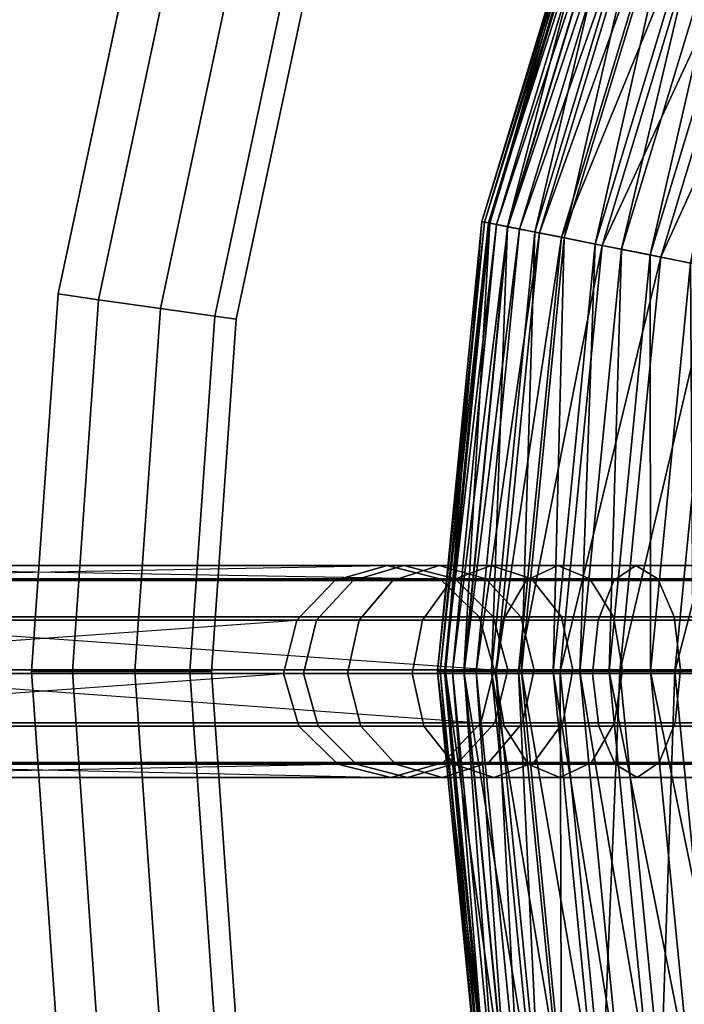
# Model space of a CAD drawing. Units: millimetres. Extents: x -246 to 246, y -246 to 246.
# Drawn here: x -205 to -155, y -25 to 49 of the extents above; entities that cross this region are included whole.
import ezdxf

# ---------------------------------------------------------------- set-up
doc = ezdxf.new("R2010")
doc.units = ezdxf.units.MM
doc.header["$MEASUREMENT"] = 0
for name, color, linetype in [('LM_frame', 253, 'Continuous'), ('LM_glides', 250, 'Continuous'), ('LM_seat_uph', 254, 'Continuous')]:
    doc.layers.add(name, color=color, linetype=linetype)

# ---------------------------------------------------------------- blocks, each defined once
blk = doc.blocks.new('76445259-a0e7-4a58-b516-8f6a976689e4')
at = {"layer": 'LM_frame', "color": 250, "true_color": 0x181818}
for points, invisible_edges in [([(-202.587, 28.472, 343.606), (-196.653, 56.389, 343.606), (-193.694, 55.541, 339.938), (-202.587, 28.472, 343.606)], 12), ([(-202.587, 28.472, 348.394), (-196.653, 56.389, 348.394), (-196.653, 56.389, 343.606), (-202.587, 28.472, 348.394)], 12), ([(-202.587, 28.472, 348.394), (-196.653, 56.389, 343.606), (-202.587, 28.472, 343.606), (-202.587, 28.472, 348.394)], 9), ([(-199.539, 28.043, 352.062), (-196.653, 56.389, 348.394), (-202.587, 28.472, 348.394), (-199.539, 28.043, 352.062)], 9), ([(-199.539, 28.043, 352.062), (-193.694, 55.541, 352.062), (-196.653, 56.389, 348.394), (-199.539, 28.043, 352.062)], 12), ([(-202.587, 28.472, 343.606), (-193.694, 55.541, 339.938), (-199.539, 28.043, 339.938), (-202.587, 28.472, 343.606)], 9), ([(-194.869, 27.387, 352.894), (-193.694, 55.541, 352.062), (-199.539, 28.043, 352.062), (-194.869, 27.387, 352.894)], 9), ([(-199.539, 28.043, 339.938), (-193.694, 55.541, 339.938), (-189.161, 54.241, 339.106), (-199.539, 28.043, 339.938)], 12), ([(-194.869, 27.387, 352.894), (-189.161, 54.241, 352.894), (-193.694, 55.541, 352.062), (-194.869, 27.387, 352.894)], 12), ([(-199.539, 28.043, 339.938), (-189.161, 54.241, 339.106), (-194.869, 27.387, 339.106), (-199.539, 28.043, 339.938)], 9), ([(-190.763, 26.81, 350.5), (-189.161, 54.241, 352.894), (-194.869, 27.387, 352.894), (-190.763, 26.81, 350.5)], 9), ([(-194.869, 27.387, 339.106), (-189.161, 54.241, 339.106), (-185.175, 53.098, 341.5), (-194.869, 27.387, 339.106)], 12), ([(-190.763, 26.81, 350.5), (-185.175, 53.098, 350.5), (-189.161, 54.241, 352.894), (-190.763, 26.81, 350.5)], 12), ([(-194.869, 27.387, 339.106), (-185.175, 53.098, 341.5), (-190.763, 26.81, 341.5), (-194.869, 27.387, 339.106)], 9), ([(-190.763, 26.81, 341.5), (-185.175, 53.098, 341.5), (-183.601, 52.647, 346), (-190.763, 26.81, 341.5)], 12), ([(-189.141, 26.582, 346), (-185.175, 53.098, 350.5), (-190.763, 26.81, 350.5), (-189.141, 26.582, 346)], 9), ([(-189.141, 26.582, 346), (-183.601, 52.647, 346), (-185.175, 53.098, 350.5), (-189.141, 26.582, 346)], 12), ([(-190.763, 26.81, 341.5), (-183.601, 52.647, 346), (-189.141, 26.582, 346), (-190.763, 26.81, 341.5)], 9), ([(-204.578, 0, 343.606), (-202.587, 28.472, 343.606), (-199.539, 28.043, 339.938), (-204.578, 0, 343.606)], 12), ([(-204.578, 0, 348.394), (-202.587, 28.472, 348.394), (-202.587, 28.472, 343.606), (-204.578, 0, 348.394)], 12), ([(-204.578, 0, 348.394), (-202.587, 28.472, 343.606), (-204.578, 0, 343.606), (-204.578, 0, 348.394)], 9), ([(-201.5, 0, 352.062), (-202.587, 28.472, 348.394), (-204.578, 0, 348.394), (-201.5, 0, 352.062)], 9), ([(-201.5, 0, 352.062), (-199.539, 28.043, 352.062), (-202.587, 28.472, 348.394), (-201.5, 0, 352.062)], 12), ([(-204.578, 0, 343.606), (-199.539, 28.043, 339.938), (-201.5, 0, 339.938), (-204.578, 0, 343.606)], 9), ([(-196.784, 0, 352.894), (-199.539, 28.043, 352.062), (-201.5, 0, 352.062), (-196.784, 0, 352.894)], 9), ([(-201.5, 0, 339.938), (-199.539, 28.043, 339.938), (-194.869, 27.387, 339.106), (-201.5, 0, 339.938)], 12), ([(-196.784, 0, 352.894), (-194.869, 27.387, 352.894), (-199.539, 28.043, 352.062), (-196.784, 0, 352.894)], 12), ([(-201.5, 0, 339.938), (-194.869, 27.387, 339.106), (-196.784, 0, 339.106), (-201.5, 0, 339.938)], 9), ([(-192.638, 0, 350.5), (-194.869, 27.387, 352.894), (-196.784, 0, 352.894), (-192.638, 0, 350.5)], 9), ([(-196.784, 0, 339.106), (-194.869, 27.387, 339.106), (-190.763, 26.81, 341.5), (-196.784, 0, 339.106)], 12), ([(-196.784, 0, 339.106), (-190.763, 26.81, 341.5), (-192.638, 0, 341.5), (-196.784, 0, 339.106)], 9), ([(-192.638, 0, 350.5), (-190.763, 26.81, 350.5), (-194.869, 27.387, 352.894), (-192.638, 0, 350.5)], 12), ([(-192.638, 0, 341.5), (-190.763, 26.81, 341.5), (-189.141, 26.582, 346), (-192.638, 0, 341.5)], 12), ([(-191, 0, 346), (-190.763, 26.81, 350.5), (-192.638, 0, 350.5), (-191, 0, 346)], 9), ([(-191, 0, 346), (-189.141, 26.582, 346), (-190.763, 26.81, 350.5), (-191, 0, 346)], 12), ([(-192.638, 0, 341.5), (-189.141, 26.582, 346), (-191, 0, 346), (-192.638, 0, 341.5)], 9), ([(-237.333, 6.857, 20.519), (-181.721, 6.857, 713.855), (-177.77, 7.999, 713.324), (-237.333, 6.857, 20.519)], 12), ([(-237.333, 6.857, 20.519), (-177.77, 7.999, 713.324), (-233.365, 7.999, 20.201), (-237.333, 6.857, 20.519)], 12), ([(-233.365, 7.999, 20.201), (-177.77, 7.999, 713.324), (-173.782, 6.997, 712.789), (-233.365, 7.999, 20.201)], 12), ([(-233.365, 7.999, 20.201), (-173.782, 6.997, 712.789), (-229.36, 6.997, 19.88), (-233.365, 7.999, 20.201)], 12), ([(-181.721, 6.857, 713.855), (-180.335, 6.857, 721.186), (-176.502, 7.999, 720.029), (-181.721, 6.857, 713.855)], 12), ([(-181.721, 6.857, 713.855), (-176.502, 7.999, 720.029), (-177.77, 7.999, 713.324), (-181.721, 6.857, 713.855)], 9), ([(-180.335, 6.857, 721.186), (-177.346, 6.857, 728.262), (-173.845, 7.999, 726.321), (-180.335, 6.857, 721.186)], 12), ([(-180.335, 6.857, 721.186), (-173.845, 7.999, 726.321), (-176.502, 7.999, 720.029), (-180.335, 6.857, 721.186)], 9), ([(-177.77, 7.999, 713.324), (-176.502, 7.999, 720.029), (-172.634, 6.997, 718.861), (-177.77, 7.999, 713.324)], 12), ([(-177.77, 7.999, 713.324), (-172.634, 6.997, 718.861), (-173.782, 6.997, 712.789), (-177.77, 7.999, 713.324)], 9), ([(-177.346, 6.857, 728.262), (-172.929, 6.857, 734.547), (-169.917, 7.999, 731.91), (-177.346, 6.857, 728.262)], 12), ([(-177.346, 6.857, 728.262), (-169.917, 7.999, 731.91), (-173.845, 7.999, 726.321), (-177.346, 6.857, 728.262)], 9), ([(-176.502, 7.999, 720.029), (-173.845, 7.999, 726.321), (-170.31, 6.997, 724.362), (-176.502, 7.999, 720.029)], 12), ([(-176.502, 7.999, 720.029), (-170.31, 6.997, 724.362), (-172.634, 6.997, 718.861), (-176.502, 7.999, 720.029)], 9), ([(-173.845, 7.999, 726.321), (-169.917, 7.999, 731.91), (-166.877, 6.997, 729.248), (-173.845, 7.999, 726.321)], 12), ([(-173.845, 7.999, 726.321), (-166.877, 6.997, 729.248), (-170.31, 6.997, 724.362), (-173.845, 7.999, 726.321)], 9), ([(-172.929, 6.857, 734.547), (-167.284, 6.857, 739.756), (-164.897, 7.999, 736.542), (-172.929, 6.857, 734.547)], 12), ([(-172.929, 6.857, 734.547), (-164.897, 7.999, 736.542), (-169.917, 7.999, 731.91), (-172.929, 6.857, 734.547)], 9), ([(-169.917, 7.999, 731.91), (-164.897, 7.999, 736.542), (-162.488, 6.997, 733.298), (-169.917, 7.999, 731.91)], 12), ([(-169.917, 7.999, 731.91), (-162.488, 6.997, 733.298), (-166.877, 6.997, 729.248), (-169.917, 7.999, 731.91)], 9), ([(-167.284, 6.857, 739.756), (-160.665, 6.857, 743.655), (-159.012, 7.999, 740.009), (-167.284, 6.857, 739.756)], 12), ([(-167.284, 6.857, 739.756), (-159.012, 7.999, 740.009), (-164.897, 7.999, 736.542), (-167.284, 6.857, 739.756)], 9), ([(-164.897, 7.999, 736.542), (-159.012, 7.999, 740.009), (-157.342, 6.997, 736.329), (-164.897, 7.999, 736.542)], 12), ([(-164.897, 7.999, 736.542), (-157.342, 6.997, 736.329), (-162.488, 6.997, 733.298), (-164.897, 7.999, 736.542)], 9), ([(-160.665, 6.857, 743.655), (-153.372, 6.857, 746.067), (-152.526, 7.999, 742.154), (-160.665, 6.857, 743.655)], 12), ([(-160.665, 6.857, 743.655), (-152.526, 7.999, 742.154), (-159.012, 7.999, 740.009), (-160.665, 6.857, 743.655)], 9), ([(-159.012, 7.999, 740.009), (-152.526, 7.999, 742.154), (-151.672, 6.997, 738.204), (-159.012, 7.999, 740.009)], 12), ([(-159.012, 7.999, 740.009), (-151.672, 6.997, 738.204), (-157.342, 6.997, 736.329), (-159.012, 7.999, 740.009)], 9), ([(-240.201, 3.878, 20.749), (-184.576, 3.878, 714.238), (-181.721, 6.857, 713.855), (-240.201, 3.878, 20.749)], 12), ([(-240.201, 3.878, 20.749), (-181.721, 6.857, 713.855), (-237.333, 6.857, 20.519), (-240.201, 3.878, 20.749)], 9), ([(-229.36, 6.997, 19.88), (-173.782, 6.997, 712.789), (-170.825, 4.12, 712.393), (-229.36, 6.997, 19.88)], 12), ([(-229.36, 6.997, 19.88), (-170.825, 4.12, 712.393), (-226.391, 4.12, 19.641), (-229.36, 6.997, 19.88)], 9), ([(-184.576, 3.878, 714.238), (-183.105, 3.878, 722.022), (-180.335, 6.857, 721.186), (-184.576, 3.878, 714.238)], 12), ([(-184.576, 3.878, 714.238), (-180.335, 6.857, 721.186), (-181.721, 6.857, 713.855), (-184.576, 3.878, 714.238)], 9), ([(-183.105, 3.878, 722.022), (-179.877, 3.878, 729.665), (-177.346, 6.857, 728.262), (-183.105, 3.878, 722.022)], 12), ([(-183.105, 3.878, 722.022), (-177.346, 6.857, 728.262), (-180.335, 6.857, 721.186), (-183.105, 3.878, 722.022)], 9), ([(-179.877, 3.878, 729.665), (-175.106, 3.878, 736.453), (-172.929, 6.857, 734.547), (-179.877, 3.878, 729.665)], 12), ([(-179.877, 3.878, 729.665), (-172.929, 6.857, 734.547), (-177.346, 6.857, 728.262), (-179.877, 3.878, 729.665)], 9), ([(-175.106, 3.878, 736.453), (-169.009, 3.878, 742.079), (-167.284, 6.857, 739.756), (-175.106, 3.878, 736.453)], 12), ([(-175.106, 3.878, 736.453), (-167.284, 6.857, 739.756), (-172.929, 6.857, 734.547), (-175.106, 3.878, 736.453)], 9), ([(-173.782, 6.997, 712.789), (-172.634, 6.997, 718.861), (-169.766, 4.121, 717.995), (-173.782, 6.997, 712.789)], 12), ([(-173.782, 6.997, 712.789), (-169.766, 4.121, 717.995), (-170.825, 4.12, 712.393), (-173.782, 6.997, 712.789)], 9), ([(-172.634, 6.997, 718.861), (-170.31, 6.997, 724.362), (-167.69, 4.121, 722.91), (-172.634, 6.997, 718.861)], 12), ([(-172.634, 6.997, 718.861), (-167.69, 4.121, 722.91), (-169.766, 4.121, 717.995), (-172.634, 6.997, 718.861)], 9), ([(-170.31, 6.997, 724.362), (-166.877, 6.997, 729.248), (-164.623, 4.121, 727.275), (-170.31, 6.997, 724.362)], 12), ([(-170.31, 6.997, 724.362), (-164.623, 4.121, 727.275), (-167.69, 4.121, 722.91), (-170.31, 6.997, 724.362)], 9), ([(-169.009, 3.878, 742.079), (-161.861, 3.878, 746.29), (-160.665, 6.857, 743.655), (-169.009, 3.878, 742.079)], 12), ([(-169.009, 3.878, 742.079), (-160.665, 6.857, 743.655), (-167.284, 6.857, 739.756), (-169.009, 3.878, 742.079)], 9), ([(-166.877, 6.997, 729.248), (-162.488, 6.997, 733.298), (-160.702, 4.121, 730.893), (-166.877, 6.997, 729.248)], 12), ([(-166.877, 6.997, 729.248), (-160.702, 4.121, 730.893), (-164.623, 4.121, 727.275), (-166.877, 6.997, 729.248)], 9), ([(-162.488, 6.997, 733.298), (-157.342, 6.997, 736.329), (-156.105, 4.121, 733.601), (-162.488, 6.997, 733.298)], 12), ([(-162.488, 6.997, 733.298), (-156.105, 4.121, 733.601), (-160.702, 4.121, 730.893), (-162.488, 6.997, 733.298)], 9), ([(-161.861, 3.878, 746.29), (-153.984, 3.878, 748.895), (-153.372, 6.857, 746.067), (-161.861, 3.878, 746.29)], 12), ([(-161.861, 3.878, 746.29), (-153.372, 6.857, 746.067), (-160.665, 6.857, 743.655), (-161.861, 3.878, 746.29)], 9), ([(-157.342, 6.997, 736.329), (-151.672, 6.997, 738.204), (-151.039, 4.121, 735.276), (-157.342, 6.997, 736.329)], 12), ([(-157.342, 6.997, 736.329), (-151.039, 4.121, 735.276), (-156.105, 4.121, 733.601), (-157.342, 6.997, 736.329)], 9), ([(-241.199, -0.14, 20.829), (-185.57, -0.14, 714.371), (-184.576, 3.878, 714.238), (-241.199, -0.14, 20.829)], 12), ([(-241.199, -0.14, 20.829), (-184.576, 3.878, 714.238), (-240.201, 3.878, 20.749), (-241.199, -0.14, 20.829)], 12), ([(-226.391, 4.12, 19.641), (-170.825, 4.12, 712.393), (-169.692, 0.14, 712.241), (-226.391, 4.12, 19.641)], 12), ([(-226.391, 4.12, 19.641), (-169.692, 0.14, 712.241), (-225.253, 0.14, 19.55), (-226.391, 4.12, 19.641)], 12), ([(-185.57, -0.14, 714.371), (-184.07, -0.14, 722.314), (-183.105, 3.878, 722.022), (-185.57, -0.14, 714.371)], 12), ([(-185.57, -0.14, 714.371), (-183.105, 3.878, 722.022), (-184.576, 3.878, 714.238), (-185.57, -0.14, 714.371)], 9), ([(-184.07, -0.14, 722.314), (-180.758, -0.14, 730.154), (-179.877, 3.878, 729.665), (-184.07, -0.14, 722.314)], 12), ([(-184.07, -0.14, 722.314), (-179.877, 3.878, 729.665), (-183.105, 3.878, 722.022), (-184.07, -0.14, 722.314)], 9), ([(-180.758, -0.14, 730.154), (-175.865, -0.14, 737.117), (-175.106, 3.878, 736.453), (-180.758, -0.14, 730.154)], 12), ([(-180.758, -0.14, 730.154), (-175.106, 3.878, 736.453), (-179.877, 3.878, 729.665), (-180.758, -0.14, 730.154)], 9), ([(-175.865, -0.14, 737.117), (-169.61, -0.14, 742.888), (-169.009, 3.878, 742.079), (-175.865, -0.14, 737.117)], 12), ([(-175.865, -0.14, 737.117), (-169.009, 3.878, 742.079), (-175.106, 3.878, 736.453), (-175.865, -0.14, 737.117)], 9), ([(-170.825, 4.12, 712.393), (-169.766, 4.121, 717.995), (-168.668, 0.14, 717.664), (-170.825, 4.12, 712.393)], 12), ([(-170.825, 4.12, 712.393), (-168.668, 0.14, 717.664), (-169.692, 0.14, 712.241), (-170.825, 4.12, 712.393)], 9), ([(-169.766, 4.121, 717.995), (-167.69, 4.121, 722.91), (-166.687, 0.14, 722.354), (-169.766, 4.121, 717.995)], 12), ([(-169.766, 4.121, 717.995), (-166.687, 0.14, 722.354), (-168.668, 0.14, 717.664), (-169.766, 4.121, 717.995)], 9), ([(-169.61, -0.14, 742.888), (-162.277, -0.14, 747.208), (-161.861, 3.878, 746.29), (-169.61, -0.14, 742.888)], 12), ([(-169.61, -0.14, 742.888), (-161.861, 3.878, 746.29), (-169.009, 3.878, 742.079), (-169.61, -0.14, 742.888)], 9), ([(-167.69, 4.121, 722.91), (-164.623, 4.121, 727.275), (-163.759, 0.14, 726.519), (-167.69, 4.121, 722.91)], 12), ([(-167.69, 4.121, 722.91), (-163.759, 0.14, 726.519), (-166.687, 0.14, 722.354), (-167.69, 4.121, 722.91)], 9), ([(-164.623, 4.121, 727.275), (-160.702, 4.121, 730.893), (-160.018, 0.14, 729.972), (-164.623, 4.121, 727.275)], 12), ([(-164.623, 4.121, 727.275), (-160.018, 0.14, 729.972), (-163.759, 0.14, 726.519), (-164.623, 4.121, 727.275)], 9), ([(-162.277, -0.14, 747.208), (-154.197, -0.14, 749.88), (-153.984, 3.878, 748.895), (-162.277, -0.14, 747.208)], 12), ([(-162.277, -0.14, 747.208), (-153.984, 3.878, 748.895), (-161.861, 3.878, 746.29), (-162.277, -0.14, 747.208)], 9), ([(-160.702, 4.121, 730.893), (-156.105, 4.121, 733.601), (-155.631, 0.14, 732.556), (-160.702, 4.121, 730.893)], 12), ([(-160.702, 4.121, 730.893), (-155.631, 0.14, 732.556), (-160.018, 0.14, 729.972), (-160.702, 4.121, 730.893)], 9), ([(-156.105, 4.121, 733.601), (-151.039, 4.121, 735.276), (-150.797, 0.14, 734.155), (-156.105, 4.121, 733.601)], 12), ([(-156.105, 4.121, 733.601), (-150.797, 0.14, 734.155), (-155.631, 0.14, 732.556), (-156.105, 4.121, 733.601)], 9), ([(-225.253, 0.14, 19.55), (-170.687, -3.878, 712.374), (-226.252, -3.878, 19.63), (-225.253, 0.14, 19.55)], 12), ([(-225.253, 0.14, 19.55), (-169.692, 0.14, 712.241), (-170.687, -3.878, 712.374), (-225.253, 0.14, 19.55)], 12), ([(-202.587, -28.472, 343.606), (-204.578, 0, 343.606), (-201.5, 0, 339.938), (-202.587, -28.472, 343.606)], 12), ([(-202.587, -28.472, 348.394), (-204.578, 0, 348.394), (-204.578, 0, 343.606), (-202.587, -28.472, 348.394)], 12), ([(-202.587, -28.472, 348.394), (-204.578, 0, 343.606), (-202.587, -28.472, 343.606), (-202.587, -28.472, 348.394)], 9), ([(-199.539, -28.043, 352.062), (-201.5, 0, 352.062), (-204.578, 0, 348.394), (-199.539, -28.043, 352.062)], 12), ([(-199.539, -28.043, 352.062), (-204.578, 0, 348.394), (-202.587, -28.472, 348.394), (-199.539, -28.043, 352.062)], 9), ([(-202.587, -28.472, 343.606), (-201.5, 0, 339.938), (-199.539, -28.043, 339.938), (-202.587, -28.472, 343.606)], 9), ([(-194.869, -27.387, 352.894), (-196.784, 0, 352.894), (-201.5, 0, 352.062), (-194.869, -27.387, 352.894)], 12), ([(-194.869, -27.387, 352.894), (-201.5, 0, 352.062), (-199.539, -28.043, 352.062), (-194.869, -27.387, 352.894)], 9), ([(-199.539, -28.043, 339.938), (-201.5, 0, 339.938), (-196.784, 0, 339.106), (-199.539, -28.043, 339.938)], 12), ([(-199.539, -28.043, 339.938), (-196.784, 0, 339.106), (-194.869, -27.387, 339.106), (-199.539, -28.043, 339.938)], 9), ([(-190.763, -26.81, 350.5), (-192.638, 0, 350.5), (-196.784, 0, 352.894), (-190.763, -26.81, 350.5)], 12), ([(-190.763, -26.81, 350.5), (-196.784, 0, 352.894), (-194.869, -27.387, 352.894), (-190.763, -26.81, 350.5)], 9), ([(-194.869, -27.387, 339.106), (-196.784, 0, 339.106), (-192.638, 0, 341.5), (-194.869, -27.387, 339.106)], 12), ([(-194.869, -27.387, 339.106), (-192.638, 0, 341.5), (-190.763, -26.81, 341.5), (-194.869, -27.387, 339.106)], 9), ([(-189.141, -26.582, 346), (-191, 0, 346), (-192.638, 0, 350.5), (-189.141, -26.582, 346)], 12), ([(-189.141, -26.582, 346), (-192.638, 0, 350.5), (-190.763, -26.81, 350.5), (-189.141, -26.582, 346)], 9), ([(-190.763, -26.81, 341.5), (-192.638, 0, 341.5), (-191, 0, 346), (-190.763, -26.81, 341.5)], 12), ([(-190.763, -26.81, 341.5), (-191, 0, 346), (-189.141, -26.582, 346), (-190.763, -26.81, 341.5)], 9), ([(-169.692, 0.14, 712.241), (-169.633, -3.878, 717.955), (-170.687, -3.878, 712.374), (-169.692, 0.14, 712.241)], 9), ([(-169.692, 0.14, 712.241), (-168.668, 0.14, 717.664), (-169.633, -3.878, 717.955), (-169.692, 0.14, 712.241)], 12), ([(-168.668, 0.14, 717.664), (-167.568, -3.878, 722.842), (-169.633, -3.878, 717.955), (-168.668, 0.14, 717.664)], 9), ([(-168.668, 0.14, 717.664), (-166.687, 0.14, 722.354), (-167.568, -3.878, 722.842), (-168.668, 0.14, 717.664)], 12), ([(-166.687, 0.14, 722.354), (-164.518, -3.878, 727.183), (-167.568, -3.878, 722.842), (-166.687, 0.14, 722.354)], 9), ([(-166.687, 0.14, 722.354), (-163.759, 0.14, 726.519), (-164.518, -3.878, 727.183), (-166.687, 0.14, 722.354)], 12), ([(-163.759, 0.14, 726.519), (-160.618, -3.878, 730.781), (-164.518, -3.878, 727.183), (-163.759, 0.14, 726.519)], 9), ([(-163.759, 0.14, 726.519), (-160.018, 0.14, 729.972), (-160.618, -3.878, 730.781), (-163.759, 0.14, 726.519)], 12), ([(-160.018, 0.14, 729.972), (-156.047, -3.878, 733.474), (-160.618, -3.878, 730.781), (-160.018, 0.14, 729.972)], 9), ([(-160.018, 0.14, 729.972), (-155.631, 0.14, 732.556), (-156.047, -3.878, 733.474), (-160.018, 0.14, 729.972)], 12), ([(-155.631, 0.14, 732.556), (-151.01, -3.878, 735.14), (-156.047, -3.878, 733.474), (-155.631, 0.14, 732.556)], 9), ([(-155.631, 0.14, 732.556), (-150.797, 0.14, 734.155), (-151.01, -3.878, 735.14), (-155.631, 0.14, 732.556)], 12), ([(-240.061, -4.12, 20.738), (-185.57, -0.14, 714.371), (-241.199, -0.14, 20.829), (-240.061, -4.12, 20.738)], 12), ([(-240.061, -4.12, 20.738), (-184.438, -4.12, 714.219), (-185.57, -0.14, 714.371), (-240.061, -4.12, 20.738)], 12), ([(-184.438, -4.12, 714.219), (-184.07, -0.14, 722.314), (-185.57, -0.14, 714.371), (-184.438, -4.12, 714.219)], 9), ([(-184.438, -4.12, 714.219), (-182.971, -4.121, 721.982), (-184.07, -0.14, 722.314), (-184.438, -4.12, 714.219)], 12), ([(-182.971, -4.121, 721.982), (-180.758, -0.14, 730.154), (-184.07, -0.14, 722.314), (-182.971, -4.121, 721.982)], 9), ([(-182.971, -4.121, 721.982), (-179.755, -4.121, 729.597), (-180.758, -0.14, 730.154), (-182.971, -4.121, 721.982)], 12), ([(-179.755, -4.121, 729.597), (-175.865, -0.14, 737.117), (-180.758, -0.14, 730.154), (-179.755, -4.121, 729.597)], 9), ([(-179.755, -4.121, 729.597), (-175.001, -4.121, 736.361), (-175.865, -0.14, 737.117), (-179.755, -4.121, 729.597)], 12), ([(-175.001, -4.121, 736.361), (-169.61, -0.14, 742.888), (-175.865, -0.14, 737.117), (-175.001, -4.121, 736.361)], 9), ([(-175.001, -4.121, 736.361), (-168.926, -4.121, 741.967), (-169.61, -0.14, 742.888), (-175.001, -4.121, 736.361)], 12), ([(-168.926, -4.121, 741.967), (-162.277, -0.14, 747.208), (-169.61, -0.14, 742.888), (-168.926, -4.121, 741.967)], 9), ([(-168.926, -4.121, 741.967), (-161.803, -4.121, 746.163), (-162.277, -0.14, 747.208), (-168.926, -4.121, 741.967)], 12), ([(-161.803, -4.121, 746.163), (-154.197, -0.14, 749.88), (-162.277, -0.14, 747.208), (-161.803, -4.121, 746.163)], 9), ([(-161.803, -4.121, 746.163), (-153.954, -4.121, 748.758), (-154.197, -0.14, 749.88), (-161.803, -4.121, 746.163)], 12), ([(-237.092, -6.997, 20.5), (-184.438, -4.12, 714.219), (-240.061, -4.12, 20.738), (-237.092, -6.997, 20.5)], 9), ([(-237.092, -6.997, 20.5), (-181.481, -6.997, 713.822), (-184.438, -4.12, 714.219), (-237.092, -6.997, 20.5)], 12), ([(-226.252, -3.878, 19.63), (-173.542, -6.857, 712.757), (-229.119, -6.857, 19.86), (-226.252, -3.878, 19.63)], 9), ([(-226.252, -3.878, 19.63), (-170.687, -3.878, 712.374), (-173.542, -6.857, 712.757), (-226.252, -3.878, 19.63)], 12), ([(-181.481, -6.997, 713.822), (-182.971, -4.121, 721.982), (-184.438, -4.12, 714.219), (-181.481, -6.997, 713.822)], 9), ([(-180.104, -6.997, 721.116), (-179.755, -4.121, 729.597), (-182.971, -4.121, 721.982), (-180.104, -6.997, 721.116)], 9), ([(-181.481, -6.997, 713.822), (-180.104, -6.997, 721.116), (-182.971, -4.121, 721.982), (-181.481, -6.997, 713.822)], 12), ([(-180.104, -6.997, 721.116), (-177.135, -6.997, 728.145), (-179.755, -4.121, 729.597), (-180.104, -6.997, 721.116)], 12), ([(-177.135, -6.997, 728.145), (-175.001, -4.121, 736.361), (-179.755, -4.121, 729.597), (-177.135, -6.997, 728.145)], 9), ([(-177.135, -6.997, 728.145), (-172.747, -6.997, 734.388), (-175.001, -4.121, 736.361), (-177.135, -6.997, 728.145)], 12), ([(-172.747, -6.997, 734.388), (-168.926, -4.121, 741.967), (-175.001, -4.121, 736.361), (-172.747, -6.997, 734.388)], 9), ([(-170.687, -3.878, 712.374), (-172.403, -6.857, 718.791), (-173.542, -6.857, 712.757), (-170.687, -3.878, 712.374)], 9), ([(-172.747, -6.997, 734.388), (-167.14, -6.997, 739.562), (-168.926, -4.121, 741.967), (-172.747, -6.997, 734.388)], 12), ([(-169.633, -3.878, 717.955), (-170.099, -6.857, 724.245), (-172.403, -6.857, 718.791), (-169.633, -3.878, 717.955)], 9), ([(-170.687, -3.878, 712.374), (-169.633, -3.878, 717.955), (-172.403, -6.857, 718.791), (-170.687, -3.878, 712.374)], 12), ([(-167.568, -3.878, 722.842), (-166.695, -6.857, 729.089), (-170.099, -6.857, 724.245), (-167.568, -3.878, 722.842)], 9), ([(-169.633, -3.878, 717.955), (-167.568, -3.878, 722.842), (-170.099, -6.857, 724.245), (-169.633, -3.878, 717.955)], 12), ([(-167.14, -6.997, 739.562), (-161.803, -4.121, 746.163), (-168.926, -4.121, 741.967), (-167.14, -6.997, 739.562)], 9), ([(-167.568, -3.878, 722.842), (-164.518, -3.878, 727.183), (-166.695, -6.857, 729.089), (-167.568, -3.878, 722.842)], 12), ([(-167.14, -6.997, 739.562), (-160.566, -6.997, 743.435), (-161.803, -4.121, 746.163), (-167.14, -6.997, 739.562)], 12), ([(-164.518, -3.878, 727.183), (-162.344, -6.857, 733.104), (-166.695, -6.857, 729.089), (-164.518, -3.878, 727.183)], 9), ([(-164.518, -3.878, 727.183), (-160.618, -3.878, 730.781), (-162.344, -6.857, 733.104), (-164.518, -3.878, 727.183)], 12), ([(-160.618, -3.878, 730.781), (-157.242, -6.857, 736.109), (-162.344, -6.857, 733.104), (-160.618, -3.878, 730.781)], 9), ([(-160.566, -6.997, 743.435), (-153.954, -4.121, 748.758), (-161.803, -4.121, 746.163), (-160.566, -6.997, 743.435)], 9), ([(-160.618, -3.878, 730.781), (-156.047, -3.878, 733.474), (-157.242, -6.857, 736.109), (-160.618, -3.878, 730.781)], 12), ([(-160.566, -6.997, 743.435), (-153.321, -6.997, 745.83), (-153.954, -4.121, 748.758), (-160.566, -6.997, 743.435)], 12), ([(-156.047, -3.878, 733.474), (-151.621, -6.857, 737.968), (-157.242, -6.857, 736.109), (-156.047, -3.878, 733.474)], 9), ([(-156.047, -3.878, 733.474), (-151.01, -3.878, 735.14), (-151.621, -6.857, 737.968), (-156.047, -3.878, 733.474)], 12), ([(-233.087, -7.999, 20.179), (-181.481, -6.997, 713.822), (-237.092, -6.997, 20.5), (-233.087, -7.999, 20.179)], 12), ([(-229.119, -6.857, 19.86), (-177.493, -7.999, 713.287), (-233.087, -7.999, 20.179), (-229.119, -6.857, 19.86)], 12), ([(-233.087, -7.999, 20.179), (-177.493, -7.999, 713.287), (-181.481, -6.997, 713.822), (-233.087, -7.999, 20.179)], 12), ([(-229.119, -6.857, 19.86), (-173.542, -6.857, 712.757), (-177.493, -7.999, 713.287), (-229.119, -6.857, 19.86)], 12), ([(-177.493, -7.999, 713.287), (-180.104, -6.997, 721.116), (-181.481, -6.997, 713.822), (-177.493, -7.999, 713.287)], 9), ([(-176.235, -7.999, 719.948), (-177.135, -6.997, 728.145), (-180.104, -6.997, 721.116), (-176.235, -7.999, 719.948)], 9), ([(-177.493, -7.999, 713.287), (-176.235, -7.999, 719.948), (-180.104, -6.997, 721.116), (-177.493, -7.999, 713.287)], 12), ([(-173.542, -6.857, 712.757), (-176.235, -7.999, 719.948), (-177.493, -7.999, 713.287), (-173.542, -6.857, 712.757)], 9), ([(-173.6, -7.999, 726.186), (-172.747, -6.997, 734.388), (-177.135, -6.997, 728.145), (-173.6, -7.999, 726.186)], 9), ([(-176.235, -7.999, 719.948), (-173.6, -7.999, 726.186), (-177.135, -6.997, 728.145), (-176.235, -7.999, 719.948)], 12), ([(-172.403, -6.857, 718.791), (-173.6, -7.999, 726.186), (-176.235, -7.999, 719.948), (-172.403, -6.857, 718.791)], 9), ([(-173.542, -6.857, 712.757), (-172.403, -6.857, 718.791), (-176.235, -7.999, 719.948), (-173.542, -6.857, 712.757)], 12), ([(-170.099, -6.857, 724.245), (-169.707, -7.999, 731.726), (-173.6, -7.999, 726.186), (-170.099, -6.857, 724.245)], 9), ([(-172.403, -6.857, 718.791), (-170.099, -6.857, 724.245), (-173.6, -7.999, 726.186), (-172.403, -6.857, 718.791)], 12), ([(-173.6, -7.999, 726.186), (-169.707, -7.999, 731.726), (-172.747, -6.997, 734.388), (-173.6, -7.999, 726.186)], 12), ([(-169.707, -7.999, 731.726), (-167.14, -6.997, 739.562), (-172.747, -6.997, 734.388), (-169.707, -7.999, 731.726)], 9), ([(-170.099, -6.857, 724.245), (-166.695, -6.857, 729.089), (-169.707, -7.999, 731.726), (-170.099, -6.857, 724.245)], 12), ([(-166.695, -6.857, 729.089), (-164.731, -7.999, 736.318), (-169.707, -7.999, 731.726), (-166.695, -6.857, 729.089)], 9), ([(-169.707, -7.999, 731.726), (-164.731, -7.999, 736.318), (-167.14, -6.997, 739.562), (-169.707, -7.999, 731.726)], 12), ([(-164.731, -7.999, 736.318), (-160.566, -6.997, 743.435), (-167.14, -6.997, 739.562), (-164.731, -7.999, 736.318)], 9), ([(-166.695, -6.857, 729.089), (-162.344, -6.857, 733.104), (-164.731, -7.999, 736.318), (-166.695, -6.857, 729.089)], 12), ([(-162.344, -6.857, 733.104), (-158.896, -7.999, 739.755), (-164.731, -7.999, 736.318), (-162.344, -6.857, 733.104)], 9), ([(-164.731, -7.999, 736.318), (-158.896, -7.999, 739.755), (-160.566, -6.997, 743.435), (-164.731, -7.999, 736.318)], 12), ([(-162.344, -6.857, 733.104), (-157.242, -6.857, 736.109), (-158.896, -7.999, 739.755), (-162.344, -6.857, 733.104)], 12), ([(-158.896, -7.999, 739.755), (-153.321, -6.997, 745.83), (-160.566, -6.997, 743.435), (-158.896, -7.999, 739.755)], 9), ([(-157.242, -6.857, 736.109), (-152.467, -7.999, 741.881), (-158.896, -7.999, 739.755), (-157.242, -6.857, 736.109)], 9), ([(-158.896, -7.999, 739.755), (-152.467, -7.999, 741.881), (-153.321, -6.997, 745.83), (-158.896, -7.999, 739.755)], 12), ([(-157.242, -6.857, 736.109), (-151.621, -6.857, 737.968), (-152.467, -7.999, 741.881), (-157.242, -6.857, 736.109)], 12)]:
    blk.add_3dface(points, dxfattribs=dict(at, invisible_edges=invisible_edges))
at = {"layer": 'LM_glides', "color": 250, "true_color": 0x181818}
mesh = blk.add_polyface(dxfattribs=at)
corners = [(-6.929, 131.63, 730), (-5.303, 129.197, 730), (-5.303, 129.197, 740), (-6.929, 131.63, 740), (-7.5, 134.5, 730), (-7.5, 134.5, 740), (-6.929, 137.37, 730), (-6.929, 137.37, 740), (-5.303, 139.803, 730), (-5.303, 139.803, 740), (-234.784, 10.685, 1.336), (-240.117, 9.377, 2.572), (-234.721, 10.827, 2.148), (-234.833, 10.131, 0.724), (-240.11, 9.253, 1.755), (-7.802, 237.772, 20.786), (-9.009, 233.281, 20.432), (0, 233.281, 20.432), (-7.802, 228.791, 20.079), (-4.505, 225.503, 19.82), (-5.414, 244.068, 2.883), (-9.377, 240.117, 2.572), (-4.505, 241.06, 21.045), (-10.827, 234.721, 2.148), (-9.377, 229.324, 1.723), (-5.414, 225.373, 1.412), (-5.342, 244.009, 2.062), (-9.253, 240.11, 1.755), (-10.685, 234.784, 1.336), (-9.253, 229.459, 0.917), (-5.342, 225.56, 0.61), (-5.065, 243.579, 1.413), (-8.774, 239.882, 1.122), (-10.131, 234.833, 0.724), (-8.774, 229.783, 0.327), (-5.065, 226.086, 0.036), (-4.668, 242.91, 1.134), (-8.085, 239.504, 0.866), (-9.335, 234.85, 0.5), (-8.085, 230.197, 0.134), (-4.668, 226.79, -0.134)]
mesh.append_faces([[corners[k] for k in face] for face in [(0, 2, 3, 0), (4, 3, 5, 4), (6, 5, 7, 6), (8, 7, 9, 8), (10, 11, 12, 10), (13, 14, 10, 13), (20, 15, 22, 20), (21, 16, 15, 21), (23, 18, 16, 23), (24, 19, 18, 24), (26, 21, 20, 26), (27, 23, 21, 27), (28, 24, 23, 28), (29, 25, 24, 29), (31, 27, 26, 31), (32, 28, 27, 32), (33, 29, 28, 33), (34, 30, 29, 34), (36, 32, 31, 36), (37, 33, 32, 37), (38, 34, 33, 38), (39, 35, 34, 39)]], dxfattribs={"vtx0": -1, "vtx3": -1, "color": 250})
mesh.append_faces([[corners[k] for k in face] for face in [(0, 1, 2, 0), (4, 0, 3, 4), (6, 4, 5, 6), (8, 6, 7, 8), (15, 16, 17, 15), (16, 18, 17, 16), (18, 19, 17, 18), (20, 21, 15, 20), (21, 23, 16, 21), (23, 24, 18, 23), (24, 25, 19, 24), (26, 27, 21, 26), (27, 28, 23, 27), (28, 29, 24, 28), (29, 30, 25, 29), (31, 32, 27, 31), (32, 33, 28, 32), (33, 34, 29, 33), (34, 35, 30, 34), (36, 37, 32, 36), (37, 38, 33, 37), (38, 39, 34, 38), (39, 40, 35, 39)]], dxfattribs={"vtx2": -1, "vtx3": -1, "color": 250})
mesh = blk.add_polyface(dxfattribs=at)
corners = [(-139.803, 5.303, 730), (-141.429, 2.87, 730), (-141.429, 2.87, 740), (-139.803, 5.303, 740), (-137.37, 6.929, 730), (-137.37, 6.929, 740), (-134.5, 7.5, 730), (-134.5, 7.5, 740), (-131.63, 6.929, 730), (-131.63, 6.929, 740), (-129.197, 5.303, 730), (-129.197, 5.303, 740), (-127.571, 2.87, 730), (-127.571, 2.87, 740), (-127, 0, 730), (-127, 0, 740), (-142, 0, 730), (-142, 0, 740), (-141.429, -2.87, 740), (-127.571, -2.87, 740), (-127.571, -2.87, 730), (-141.429, -2.87, 730), (-224.3, 0, 19.726), (-225.503, 4.505, 19.82), (-233.281, 0, 20.432), (-223.927, 0, 1.298), (-225.373, 5.414, 1.412), (-229.324, 9.377, 1.723), (-228.791, 7.802, 20.079), (-224.133, 0, 0.498), (-225.56, 5.342, 0.61), (-224.733, 0, -0.071), (-226.086, 5.065, 0.036), (-229.459, 9.253, 0.917), (-225.544, 0, -0.232), (-226.79, 4.668, -0.134)]
mesh.append_faces([[corners[k] for k in face] for face in [(2, 19, 15, 2), (2, 15, 13, 2), (2, 13, 11, 2), (2, 11, 9, 2), (2, 9, 7, 2), (2, 7, 5, 2), (1, 4, 6, 1), (1, 6, 8, 1), (1, 8, 10, 1), (1, 10, 12, 1), (1, 12, 14, 1), (1, 14, 20, 1)]], dxfattribs={"vtx0": -1, "vtx2": -1, "vtx3": -1, "color": 250})
mesh.append_faces([[corners[k] for k in face] for face in [(0, 2, 3, 0), (4, 3, 5, 4), (6, 5, 7, 6), (8, 7, 9, 8), (10, 9, 11, 10), (12, 11, 13, 12), (14, 13, 15, 14), (1, 17, 2, 1), (2, 5, 3, 2), (1, 21, 16, 1), (25, 23, 22, 25), (26, 28, 23, 26), (29, 26, 25, 29), (30, 27, 26, 30), (31, 30, 29, 31), (32, 33, 30, 32), (34, 32, 31, 34)]], dxfattribs={"vtx0": -1, "vtx3": -1, "color": 250})
mesh.append_faces([[corners[k] for k in face] for face in [(0, 1, 2, 0), (4, 0, 3, 4), (6, 4, 5, 6), (8, 6, 7, 8), (10, 8, 9, 10), (12, 10, 11, 12), (14, 12, 13, 14), (1, 16, 17, 1), (2, 17, 18, 2), (1, 0, 4, 1), (22, 23, 24, 22), (25, 26, 23, 25), (26, 27, 28, 26), (29, 30, 26, 29), (31, 32, 30, 31), (34, 35, 32, 34)]], dxfattribs={"vtx2": -1, "vtx3": -1, "color": 250})
mesh = blk.add_polyface(dxfattribs=at)
corners = [(-127.571, -2.87, 730), (-127, 0, 730), (-127, 0, 740), (-127.571, -2.87, 740), (-129.197, -5.303, 730), (-129.197, -5.303, 740), (-141.429, -2.87, 730), (-139.803, -5.303, 730), (-139.803, -5.303, 740), (-141.429, -2.87, 740), (-142, 0, 730), (-142, 0, 740), (-141.429, 2.87, 740), (-137.37, -6.929, 740), (-134.5, -7.5, 740), (-131.63, -6.929, 740), (-141.429, 2.87, 730), (-131.63, -6.929, 730), (-134.5, -7.5, 730), (-137.37, -6.929, 730), (-242.263, 0, 21.139), (-241.06, -4.505, 21.045), (-233.281, 0, 20.432), (-237.772, -7.802, 20.786), (-225.503, -4.505, 19.82), (-224.3, 0, 19.726), (-245.514, 0, 2.997), (-244.068, -5.414, 2.883), (-225.373, -5.414, 1.412), (-223.927, 0, 1.298), (-245.436, 0, 2.174), (-244.009, -5.342, 2.062), (-225.56, -5.342, 0.61), (-224.133, 0, 0.498), (-244.932, 0, 1.519), (-243.579, -5.065, 1.413), (-226.086, -5.065, 0.036), (-224.733, 0, -0.071), (-244.157, 0, 1.232), (-242.91, -4.668, 1.134), (-226.79, -4.668, -0.134), (-225.544, 0, -0.232), (-234.85, 0, 0.5), (-239.504, -8.085, 0.866), (-234.85, -9.335, 0.5), (-230.197, -8.085, 0.134)]
mesh.append_faces([[corners[k] for k in face] for face in [(12, 9, 8, 12), (12, 8, 13, 12), (12, 13, 14, 12), (12, 14, 15, 12), (12, 15, 5, 12), (12, 5, 3, 12), (16, 0, 4, 16), (16, 4, 17, 16), (16, 17, 18, 16), (16, 18, 19, 16), (16, 19, 7, 16), (16, 7, 6, 16)]], dxfattribs={"vtx0": -1, "vtx2": -1, "vtx3": -1, "color": 250})
mesh.append_faces([[corners[k] for k in face] for face in [(0, 2, 3, 0), (4, 3, 5, 4), (6, 8, 9, 6), (10, 9, 11, 10), (26, 21, 20, 26), (28, 25, 24, 28), (30, 27, 26, 30), (32, 29, 28, 32), (34, 31, 30, 34), (36, 33, 32, 36), (38, 35, 34, 38), (40, 37, 36, 40)]], dxfattribs={"vtx0": -1, "vtx3": -1, "color": 250})
mesh.append_faces([[corners[k] for k in face] for face in [(0, 1, 2, 0), (4, 0, 3, 4), (6, 7, 8, 6), (10, 6, 9, 10), (20, 21, 22, 20), (21, 23, 22, 21), (24, 25, 22, 24), (26, 27, 21, 26), (28, 29, 25, 28), (30, 31, 27, 30), (32, 33, 29, 32), (34, 35, 31, 34), (36, 37, 33, 36), (38, 39, 35, 38), (40, 41, 37, 40), (42, 39, 38, 42), (42, 43, 39, 42), (42, 44, 43, 42), (42, 45, 44, 42), (42, 40, 45, 42), (42, 41, 40, 42)]], dxfattribs={"vtx2": -1, "vtx3": -1, "color": 250})
mesh = blk.add_polyface(dxfattribs=at)
corners = [(-131.63, -6.929, 730), (-129.197, -5.303, 730), (-129.197, -5.303, 740), (-131.63, -6.929, 740), (-134.5, -7.5, 730), (-134.5, -7.5, 740), (-137.37, -6.929, 730), (-137.37, -6.929, 740), (-139.803, -5.303, 730), (-139.803, -5.303, 740), (-237.772, -7.802, 20.786), (-233.281, -9.009, 20.432), (-233.281, 0, 20.432), (-228.791, -7.802, 20.079), (-225.503, -4.505, 19.82), (-244.068, -5.414, 2.883), (-240.117, -9.377, 2.572), (-241.06, -4.505, 21.045), (-234.721, -10.827, 2.148), (-229.324, -9.377, 1.723), (-225.373, -5.414, 1.412), (-244.009, -5.342, 2.062), (-240.11, -9.253, 1.755), (-234.784, -10.685, 1.336), (-229.459, -9.253, 0.917), (-225.56, -5.342, 0.61), (-243.579, -5.065, 1.413), (-239.882, -8.774, 1.122), (-234.833, -10.131, 0.724), (-229.783, -8.774, 0.327), (-226.086, -5.065, 0.036), (-242.91, -4.668, 1.134), (-239.504, -8.085, 0.866), (-234.85, -9.335, 0.5), (-230.197, -8.085, 0.134), (-226.79, -4.668, -0.134), (-10.685, -234.784, 1.336), (-9.377, -240.117, 2.572), (-10.827, -234.721, 2.148), (-10.131, -234.833, 0.724), (-9.253, -240.11, 1.755)]
mesh.append_faces([[corners[k] for k in face] for face in [(0, 2, 3, 0), (4, 3, 5, 4), (6, 5, 7, 6), (8, 7, 9, 8), (15, 10, 17, 15), (16, 11, 10, 16), (18, 13, 11, 18), (19, 14, 13, 19), (21, 16, 15, 21), (22, 18, 16, 22), (23, 19, 18, 23), (24, 20, 19, 24), (26, 22, 21, 26), (27, 23, 22, 27), (28, 24, 23, 28), (29, 25, 24, 29), (31, 27, 26, 31), (32, 28, 27, 32), (33, 29, 28, 33), (34, 30, 29, 34), (36, 37, 38, 36), (39, 40, 36, 39)]], dxfattribs={"vtx0": -1, "vtx3": -1, "color": 250})
mesh.append_faces([[corners[k] for k in face] for face in [(0, 1, 2, 0), (4, 0, 3, 4), (6, 4, 5, 6), (8, 6, 7, 8), (10, 11, 12, 10), (11, 13, 12, 11), (13, 14, 12, 13), (15, 16, 10, 15), (16, 18, 11, 16), (18, 19, 13, 18), (19, 20, 14, 19), (21, 22, 16, 21), (22, 23, 18, 22), (23, 24, 19, 23), (24, 25, 20, 24), (26, 27, 22, 26), (27, 28, 23, 27), (28, 29, 24, 28), (29, 30, 25, 29), (31, 32, 27, 31), (32, 33, 28, 32), (33, 34, 29, 33), (34, 35, 30, 34)]], dxfattribs={"vtx2": -1, "vtx3": -1, "color": 250})
at = {"layer": 'LM_seat_uph', "color": 250, "true_color": 0x181818}
mesh = blk.add_polyface(dxfattribs=at)
corners = [(-142.906, 59.193, 778.046), (-151.708, 30.177, 778.046), (-148.437, 29.526, 779.095), (-145.893, 60.431, 776.715), (-154.879, 30.807, 776.715), (-148.764, 61.62, 775.114), (-157.927, 31.414, 775.114), (-150.796, 62.462, 773.332), (-160.084, 31.843, 773.332), (-152.675, 63.24, 771.363), (-162.079, 32.239, 771.363), (-154.862, 64.146, 768.549), (-164.401, 32.701, 768.549), (-156.959, 65.014, 765.06), (-166.627, 33.144, 765.06), (-158.901, 65.819, 760.516), (-168.688, 33.554, 760.516), (-160.163, 66.342, 755.699), (-170.029, 33.821, 755.699), (-160.715, 66.57, 750.727), (-170.614, 33.937, 750.727), (-173.36, 0, 755.699), (-160.543, 66.499, 745.723), (-170.432, 33.901, 745.723), (-173.957, 0, 750.727), (-160.248, 66.377, 744.673), (-170.119, 33.839, 744.673), (-173.771, 0, 745.723), (-159.688, 66.145, 743.913), (-169.524, 33.72, 743.913), (-158.872, 65.807, 743.392), (-168.657, 33.548, 743.392), (-158.037, 65.461, 743.229), (-167.772, 33.372, 743.229), (-156.638, 64.882, 743.735), (-166.286, 33.076, 743.735), (-155.072, 64.233, 751.617), (-164.624, 32.746, 751.617), (-152.182, 63.036, 758.906), (-161.555, 32.135, 758.906), (-148.017, 61.311, 765.432), (-157.134, 31.256, 765.432), (-144.181, 59.722, 769.154), (-153.062, 30.446, 769.154), (-139.763, 57.892, 772.022), (-148.372, 29.513, 772.022)]
mesh.append_faces([[corners[k] for k in face] for face in [(3, 1, 0, 3), (5, 4, 3, 5), (7, 6, 5, 7), (9, 8, 7, 9), (11, 10, 9, 11), (13, 12, 11, 13), (15, 14, 13, 15), (17, 16, 15, 17), (19, 18, 17, 19), (20, 21, 18, 20), (22, 20, 19, 22), (23, 24, 20, 23), (25, 23, 22, 25), (26, 27, 23, 26), (28, 26, 25, 28), (30, 29, 28, 30), (32, 31, 30, 32), (34, 33, 32, 34), (36, 35, 34, 36), (38, 37, 36, 38), (40, 39, 38, 40), (42, 41, 40, 42), (44, 43, 42, 44)]], dxfattribs={"vtx0": -1, "vtx3": -1, "color": 250})
mesh.append_faces([[corners[k] for k in face] for face in [(0, 1, 2, 0), (3, 4, 1, 3), (5, 6, 4, 5), (7, 8, 6, 7), (9, 10, 8, 9), (11, 12, 10, 11), (13, 14, 12, 13), (15, 16, 14, 15), (17, 18, 16, 17), (19, 20, 18, 19), (22, 23, 20, 22), (25, 26, 23, 25), (28, 29, 26, 28), (30, 31, 29, 30), (32, 33, 31, 32), (34, 35, 33, 34), (36, 37, 35, 36), (38, 39, 37, 38), (40, 41, 39, 40), (42, 43, 41, 42), (44, 45, 43, 44)]], dxfattribs={"vtx2": -1, "vtx3": -1, "color": 250})
mesh = blk.add_polyface(dxfattribs=at)
corners = [(-145.091, 28.86, 779.857), (-147.933, 0, 779.857), (-144.468, 0, 780.324), (-148.437, 29.526, 779.095), (-151.345, 0, 779.095), (-151.708, 30.177, 778.046), (-154.68, 0, 778.046), (-154.879, 30.807, 776.715), (-157.913, 0, 776.715), (-157.927, 31.414, 775.114), (-161.021, 0, 775.114), (-160.084, 31.843, 773.332), (-163.22, 0, 773.332), (-162.079, 32.239, 771.363), (-165.254, 0, 771.363), (-164.401, 32.701, 768.549), (-167.621, 0, 768.549), (-166.627, 33.144, 765.06), (-169.891, 0, 765.06), (-168.688, 33.554, 760.516), (-171.993, 0, 760.516), (-170.029, 33.821, 755.699), (-173.36, 0, 755.699), (-170.614, 33.937, 750.727), (-173.957, 0, 750.727), (-170.432, 33.901, 745.723), (-173.771, 0, 745.723), (-170.119, 33.839, 744.673), (-173.451, 0, 744.673), (-169.524, 33.72, 743.913), (-172.846, 0, 743.913), (-168.657, 33.548, 743.392), (-171.961, 0, 743.392), (-167.772, 33.372, 743.229), (-171.059, 0, 743.229), (-166.286, 33.076, 743.735), (-169.544, 0, 743.735), (-164.624, 32.746, 751.617), (-167.849, 0, 751.617), (-161.555, 32.135, 758.906), (-164.72, 0, 758.906), (-157.134, 31.256, 765.432), (-160.212, 0, 765.432), (-153.062, 30.446, 769.154), (-156.06, 0, 769.154), (-148.372, 29.513, 772.022), (-151.279, 0, 772.022), (-143.234, 28.491, 773.933), (-146.04, 0, 773.933)]
mesh.append_faces([[corners[k] for k in face] for face in [(3, 1, 0, 3), (5, 4, 3, 5), (7, 6, 5, 7), (9, 8, 7, 9), (11, 10, 9, 11), (13, 12, 11, 13), (15, 14, 13, 15), (17, 16, 15, 17), (19, 18, 17, 19), (21, 20, 19, 21), (29, 28, 27, 29), (31, 30, 29, 31), (33, 32, 31, 33), (35, 34, 33, 35), (37, 36, 35, 37), (39, 38, 37, 39), (41, 40, 39, 41), (43, 42, 41, 43), (45, 44, 43, 45), (47, 46, 45, 47)]], dxfattribs={"vtx0": -1, "vtx3": -1, "color": 250})
mesh.append_faces([[corners[k] for k in face] for face in [(0, 1, 2, 0), (3, 4, 1, 3), (5, 6, 4, 5), (7, 8, 6, 7), (9, 10, 8, 9), (11, 12, 10, 11), (13, 14, 12, 13), (15, 16, 14, 15), (17, 18, 16, 17), (19, 20, 18, 19), (21, 22, 20, 21), (23, 24, 22, 23), (25, 26, 24, 25), (27, 28, 26, 27), (29, 30, 28, 29), (31, 32, 30, 31), (33, 34, 32, 33), (35, 36, 34, 35), (37, 38, 36, 37), (39, 40, 38, 39), (41, 42, 40, 41), (43, 44, 42, 43), (45, 46, 44, 45), (47, 48, 46, 47)]], dxfattribs={"vtx2": -1, "vtx3": -1, "color": 250})
mesh = blk.add_polyface(dxfattribs=at)
corners = [(-154.68, 0, 778.046), (-151.708, -30.177, 778.046), (-148.437, -29.526, 779.095), (-151.345, 0, 779.095), (-157.913, 0, 776.715), (-154.879, -30.807, 776.715), (-142.906, -59.193, 778.046), (-161.021, 0, 775.114), (-157.927, -31.414, 775.114), (-163.22, 0, 773.332), (-160.084, -31.843, 773.332), (-165.254, 0, 771.363), (-162.079, -32.239, 771.363), (-167.621, 0, 768.549), (-164.401, -32.701, 768.549), (-169.891, 0, 765.06), (-166.627, -33.144, 765.06), (-171.993, 0, 760.516), (-168.688, -33.554, 760.516), (-173.36, 0, 755.699), (-170.029, -33.821, 755.699), (-173.957, 0, 750.727), (-170.614, -33.937, 750.727), (-173.771, 0, 745.723), (-170.432, -33.901, 745.723), (-173.451, 0, 744.673), (-170.119, -33.839, 744.673), (-172.846, 0, 743.913), (-169.524, -33.72, 743.913), (-171.961, 0, 743.392), (-168.657, -33.548, 743.392), (-171.059, 0, 743.229), (-167.772, -33.372, 743.229), (-169.544, 0, 743.735), (-166.286, -33.076, 743.735), (-167.849, 0, 751.617), (-164.624, -32.746, 751.617), (-164.72, 0, 758.906), (-161.555, -32.135, 758.906), (-160.212, 0, 765.432), (-157.134, -31.256, 765.432), (-156.06, 0, 769.154), (-153.062, -30.446, 769.154), (-148.017, -61.311, 765.432), (-151.279, 0, 772.022), (-148.372, -29.513, 772.022)]
mesh.append_faces([[corners[k] for k in face] for face in [(0, 2, 3, 0), (4, 1, 0, 4), (5, 6, 1, 5), (7, 5, 4, 7), (9, 8, 7, 9), (11, 10, 9, 11), (13, 12, 11, 13), (15, 14, 13, 15), (17, 16, 15, 17), (19, 18, 17, 19), (21, 20, 19, 21), (23, 22, 21, 23), (25, 24, 23, 25), (27, 26, 25, 27), (29, 28, 27, 29), (31, 30, 29, 31), (33, 32, 31, 33), (35, 34, 33, 35), (37, 36, 35, 37), (39, 38, 37, 39), (41, 40, 39, 41), (42, 43, 40, 42), (44, 42, 41, 44)]], dxfattribs={"vtx0": -1, "vtx3": -1, "color": 250})
mesh.append_faces([[corners[k] for k in face] for face in [(0, 1, 2, 0), (4, 5, 1, 4), (7, 8, 5, 7), (9, 10, 8, 9), (11, 12, 10, 11), (13, 14, 12, 13), (15, 16, 14, 15), (17, 18, 16, 17), (19, 20, 18, 19), (21, 22, 20, 21), (23, 24, 22, 23), (25, 26, 24, 25), (27, 28, 26, 27), (29, 30, 28, 29), (31, 32, 30, 31), (33, 34, 32, 33), (35, 36, 34, 35), (37, 38, 36, 37), (39, 40, 38, 39), (41, 42, 40, 41), (44, 45, 42, 44)]], dxfattribs={"vtx2": -1, "vtx3": -1, "color": 250})

msp = doc.modelspace()

# ---------------------------------------------------------------- block references
msp.add_blockref('76445259-a0e7-4a58-b516-8f6a976689e4', (0, 0))

doc.saveas('drawing.dxf')
